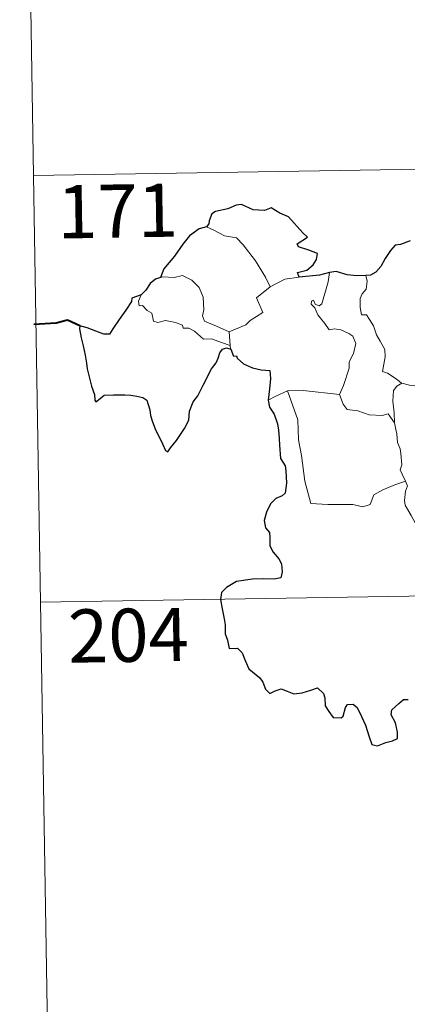
# Model space of a CAD drawing. Units: metres. Extents: x 610089 to 614592, y 4721973 to 4725015.
# Drawn here: x 610366 to 610420, y 4723913 to 4724052 of the extents above; entities that cross this region are included whole.
import ezdxf
from ezdxf.enums import TextEntityAlignment as Align

# ---------------------------------------------------------------- set-up
doc = ezdxf.new("R2010")
doc.units = ezdxf.units.M
doc.header["$MEASUREMENT"] = 0
doc.layers.add('Level 63', color=7, linetype='Continuous', lineweight=0)
doc.styles.add('Arial', font='ARIAL.TTF', dxfattribs={"height": 0.2})

msp = doc.modelspace()

# ---------------------------------------------------------------- linework, layer by layer
at = {"layer": 'Level 63', "linetype": 'Continuous', "lineweight": 0}
for points in [[(610365.82, 4724150.65), (610367.78, 4724030.2)], [(610367.78, 4724030.2), (610897.39, 4724038.82)], [(610367.78, 4724030.2), (610369.73, 4723909.74)], [(610392.16, 4724022.96), (610393.17, 4724022.46), (610394.71, 4724021.67), (610396.38, 4724021.39), (610397.31, 4724020.42), (610399.06, 4724018.16), (610400.48, 4724015.82), (610401.14, 4724014.46)], [(610395.35, 4724008.14), (610393.55, 4724008.92), (610391.87, 4724009.63), (610391.6, 4724010.38), (610391.79, 4724011.25), (610391.66, 4724013.03), (610391.14, 4724014.36), (610390.07, 4724015.43), (610388.78, 4724016.07), (610387.57, 4724015.81), (610385.97, 4724015.9), (610385.66, 4724015.79)], [(610401.14, 4724014.46), (610403.17, 4724015.54)], [(610403.17, 4724015.54), (610405.2, 4724015.83)], [(610408.43, 4724012.06), (610409.01, 4724014.2), (610409.32, 4724015.2), (610409.47, 4724016.5)], [(610414.63, 4724016.06), (610414.8, 4724015.28), (610414.67, 4724014.16), (610414.09, 4724013.48), (610413.83, 4724012.81), (610413.81, 4724011.58), (610413.98, 4724010.52), (610414.71, 4724010.52), (610415.14, 4724009.87), (610415.71, 4724008.96), (610416.12, 4724007.68), (610416.61, 4724006.8), (610417.28, 4724005.62), (610417.32, 4724004.62), (610416.94, 4724002.55), (610417.66, 4724002.3), (610418.89, 4724001.51), (610419.62, 4724000.89), (610419.7, 4724000.87)], [(610401.14, 4724014.46), (610399.2, 4724012.9), (610400.09, 4724010.86), (610398.29, 4724009.72), (610397.71, 4724009.11), (610395.35, 4724008.14)], [(610382.93, 4724013.36), (610382.58, 4724012.44), (610382.65, 4724011.77), (610383.13, 4724011.84), (610383.78, 4724011.14), (610384.44, 4724010.76), (610384.7, 4724009.63), (610385.29, 4724009.44), (610386.37, 4724009.72), (610387.8, 4724009.45), (610388.76, 4724009.06), (610388.85, 4724008.64), (610389.64, 4724008.64), (610390.46, 4724008.23), (610391.71, 4724007.1), (610392.84, 4724007.15), (610394.27, 4724006.64), (610395.47, 4724006.22)], [(610410.9, 4723999.3), (610411.45, 4724000.56), (610412.25, 4724002.99), (610412.27, 4724003.9), (610412.85, 4724005.05), (610413.18, 4724006.48), (610412.78, 4724007.5), (610412.22, 4724007.88), (610411.09, 4724008.43), (610410.19, 4724008.53), (610409.42, 4724008.42), (610408.85, 4724009.3), (610408.2, 4724010.03), (610407.83, 4724010.53), (610407.4, 4724011.53), (610406.92, 4724012.04), (610406.96, 4724012.43), (610407.22, 4724012.59), (610407.48, 4724012.02), (610408.05, 4724011.79), (610408.43, 4724012.06)], [(610395.35, 4724008.14), (610395.47, 4724006.22)], [(610395.47, 4724006.22), (610395.48, 4724006.01), (610395.59, 4724005.66)], [(610418.66, 4723995.27), (610418.62, 4723996.68), (610418.42, 4723998.33), (610418.5, 4723999.86), (610418.98, 4724000.46), (610419.7, 4724000.87)], [(610419.7, 4724000.87), (610420.78, 4724000.58), (610421.91, 4724000.46)], [(610400.84, 4723998.48), (610401.92, 4723999.03), (610403.59, 4723999.82)], [(610403.59, 4723999.82), (610405.79, 4723999.85), (610410.9, 4723999.3)], [(610403.59, 4723999.82), (610405.03, 4723995.7), (610405.12, 4723992.91), (610405.52, 4723990.66), (610406, 4723987.07), (610406.85, 4723983.92), (610409.27, 4723983.77), (610412.78, 4723983.75), (610414.2, 4723983.45), (610415.21, 4723983.78), (610415.73, 4723985.15), (610417, 4723985.83), (610418.72, 4723986.54), (610420.21, 4723987.08)], [(610410.89, 4723999.29), (610410.9, 4723999.3), (610411.4, 4723997.9), (610411.98, 4723997.17), (610413.48, 4723996.96), (610415.08, 4723996.4), (610416.89, 4723996.33), (610417.75, 4723996.55), (610418.66, 4723995.27)], [(610420.21, 4723987.08), (610419.72, 4723988.06), (610419.43, 4723988.68), (610419.67, 4723989.38), (610419.53, 4723990.97), (610419.45, 4723991.61), (610419.09, 4723992.52), (610418.97, 4723993.75), (610418.82, 4723994.33), (610418.66, 4723995.27)], [(610420.21, 4723987.08), (610420.5, 4723986.41), (610420.18, 4723985.64), (610420.08, 4723984.32), (610420.15, 4723983.66), (610420.98, 4723982.22), (610422.15, 4723980.13), (610422.92, 4723978.66), (610423.09, 4723977.7), (610423.97, 4723976.44), (610424.48, 4723975.64), (610424.66, 4723973.82), (610424.88, 4723971.13), (610425.19, 4723968.34), (610425.64, 4723965.77), (610425.78, 4723964.67), (610425.5, 4723963.61), (610425.37, 4723962.14), (610427.69, 4723957.33), (610429.09, 4723957.69), (610430.3, 4723957.6), (610432.01, 4723957.98)], [(610368.75, 4723969.97), (610810.1, 4723977.16)]]:
    msp.add_lwpolyline(points, dxfattribs=at)
at = {"layer": 'Level 63', "linetype": 'Continuous', "lineweight": 30}
for points in [[(610405.2, 4724015.83), (610404.98, 4724016.48), (610406.31, 4724016.83), (610407.21, 4724017.6), (610407.68, 4724018.35), (610407.82, 4724019.16), (610406.59, 4724019.64), (610405.13, 4724020.14), (610404.94, 4724020.56), (610406.38, 4724021.49), (610405.73, 4724022.11), (610403.69, 4724024.33), (610402.49, 4724024.88), (610401.25, 4724025.62), (610400.33, 4724025.26), (610398.73, 4724025.32), (610397.07, 4724026.07), (610396.32, 4724026.01), (610395.14, 4724025.49), (610393.42, 4724025.08), (610392.9, 4724024.78), (610392.51, 4724023.79), (610392.5, 4724023.35), (610392.16, 4724022.96)], [(610392.16, 4724022.96), (610391.13, 4724022.67), (610389.74, 4724021.68), (610388.82, 4724020.5), (610387.62, 4724018.79), (610386.13, 4724017.02), (610385.66, 4724015.79)], [(610420.84, 4724020.97), (610419.48, 4724020.43), (610418.73, 4724020.37), (610418.09, 4724019.6), (610417.32, 4724018.46), (610416.72, 4724017.35), (610416.01, 4724016.54), (610415.28, 4724016.14), (610414.63, 4724016.06)], [(610414.63, 4724016.06), (610413.35, 4724016.04), (610411.96, 4724016.16), (610410.42, 4724016.66), (610409.47, 4724016.5)], [(610385.66, 4724015.79), (610384.98, 4724015.54), (610384.21, 4724014.96), (610383.59, 4724013.98), (610382.93, 4724013.36)], [(610409.47, 4724016.5), (610408.1, 4724016.12), (610405.2, 4724015.83)], [(610382.93, 4724013.36), (610381.64, 4724012.86), (610381.56, 4724012.4), (610380.76, 4724011.16), (610379.84, 4724009.86), (610378.94, 4724008.53), (610378.47, 4724007.78), (610377.68, 4724007.8), (610376.55, 4724008.24), (610375.33, 4724008.68), (610374.28, 4724008.96), (610374.26, 4724008.53), (610374.47, 4724007.28), (610374.77, 4724006.15), (610375.04, 4724004.84), (610375.24, 4724003.72), (610375.34, 4724002.91), (610375.93, 4724000.48), (610376.37, 4723999.27), (610376.39, 4723998.5), (610376.53, 4723998.27), (610377.16, 4723998.71), (610377.72, 4723999.18), (610379.04, 4723999.25), (610380.66, 4723999.24), (610381.48, 4723999.17), (610382.31, 4723999.03), (610383.17, 4723998.88), (610383.74, 4723998.48), (610384.18, 4723997.14), (610384.26, 4723996.32), (610384.53, 4723995.42), (610384.92, 4723994.42), (610385.94, 4723992.34), (610386.36, 4723991.37), (610386.71, 4723991.21), (610387.06, 4723991.75), (610387.9, 4723992.81), (610389.05, 4723994.51), (610389.66, 4723995.67), (610389.75, 4723996.92), (610390.28, 4723998.26), (610390.94, 4723999.12), (610391.66, 4724000.61), (610392.86, 4724002.9), (610393.49, 4724003.77), (610393.79, 4724004.4), (610394.04, 4724005.18), (610394.42, 4724005.68), (610394.98, 4724005.89), (610395.59, 4724005.66)], [(610395.59, 4724005.66), (610395.97, 4724004.68), (610396.39, 4724004.73), (610396.48, 4724004.39), (610397.38, 4724003.62), (610398.65, 4724003.05), (610399.87, 4724002.75), (610401.09, 4724002.67), (610401.17, 4724001.52), (610401.04, 4724000.08), (610400.84, 4723998.48)], [(610400.84, 4723998.48), (610401.04, 4723997.51), (610401.7, 4723996.51), (610402.15, 4723995.13), (610402.3, 4723994.24), (610402.4, 4723993.1), (610402.42, 4723992.12), (610402.58, 4723990.26), (610403.26, 4723989.24), (610403.33, 4723988.52), (610403.44, 4723986.78), (610403.26, 4723985.38), (610402.82, 4723985.01), (610401.94, 4723984.61), (610401.17, 4723983.85), (610400.63, 4723982.68), (610400.28, 4723981.52), (610400.45, 4723980.49), (610401.02, 4723979.83), (610401.07, 4723979.11), (610401.08, 4723977.95), (610401.56, 4723977.04), (610402.35, 4723976.11), (610402.74, 4723975.4), (610402.83, 4723974.25), (610402.62, 4723973.43), (610401.68, 4723973.25), (610400.23, 4723973.3), (610398.63, 4723973.24), (610396.39, 4723972.89), (610394.97, 4723972.07), (610394.26, 4723971.33), (610394.14, 4723970.38), (610394.35, 4723969.03), (610394.63, 4723967.63), (610394.77, 4723966.78), (610394.78, 4723965.54), (610395.1, 4723964.61), (610395.36, 4723963.45), (610396.53, 4723963.48), (610397.18, 4723962.84), (610397.62, 4723961.74), (610398.12, 4723960.58), (610399.65, 4723959.31), (610400.07, 4723958.68), (610400.48, 4723957.72), (610401.08, 4723957.1), (610401.82, 4723957.5), (610402.68, 4723957.74), (610403.5, 4723957.42), (610404.47, 4723957.07), (610405.65, 4723957.2), (610406.88, 4723957.58), (610407.8, 4723957.89), (610408.64, 4723957.11), (610408.81, 4723956.49), (610408.89, 4723955.36), (610409.41, 4723954.58), (610410.02, 4723953.73), (610411.13, 4723953.67), (610411.43, 4723953.92), (610411.74, 4723955.11), (610412.02, 4723955.56), (610412.81, 4723955.61), (610413.37, 4723955.15), (610413.99, 4723953.85), (610414.57, 4723952.64), (610415.07, 4723950.98), (610415.48, 4723949.93), (610416.27, 4723949.72), (610417.42, 4723950.2), (610418.35, 4723950.43), (610419.08, 4723950.74), (610419.07, 4723951.63), (610418.79, 4723952.98), (610418.19, 4723954.11), (610418.26, 4723954.78), (610419.24, 4723955.7), (610419.93, 4723956.27), (610420.59, 4723956.27)]]:
    msp.add_lwpolyline(points, dxfattribs=at)
at = {"layer": 'Level 63', "linetype": 'Continuous', "lineweight": 40}
msp.add_lwpolyline([(610374.28, 4724008.96), (610372.54, 4724009.79), (610370.97, 4724009.34), (610367.82, 4724009.17)], dxfattribs=at)

# ---------------------------------------------------------------- texts
at = {"layer": 'Level 63', "linetype": 'Continuous', "lineweight": 13, "style": 'Arial'}
for s, p in [('171', (610379.61, 4724025.17)), ('204', (610381.14, 4723965.32))]:
    msp.add_text(s, height=7.5, rotation=0.9331, dxfattribs=at).set_placement(p, align=Align.MIDDLE_CENTER)

doc.saveas('drawing.dxf')
